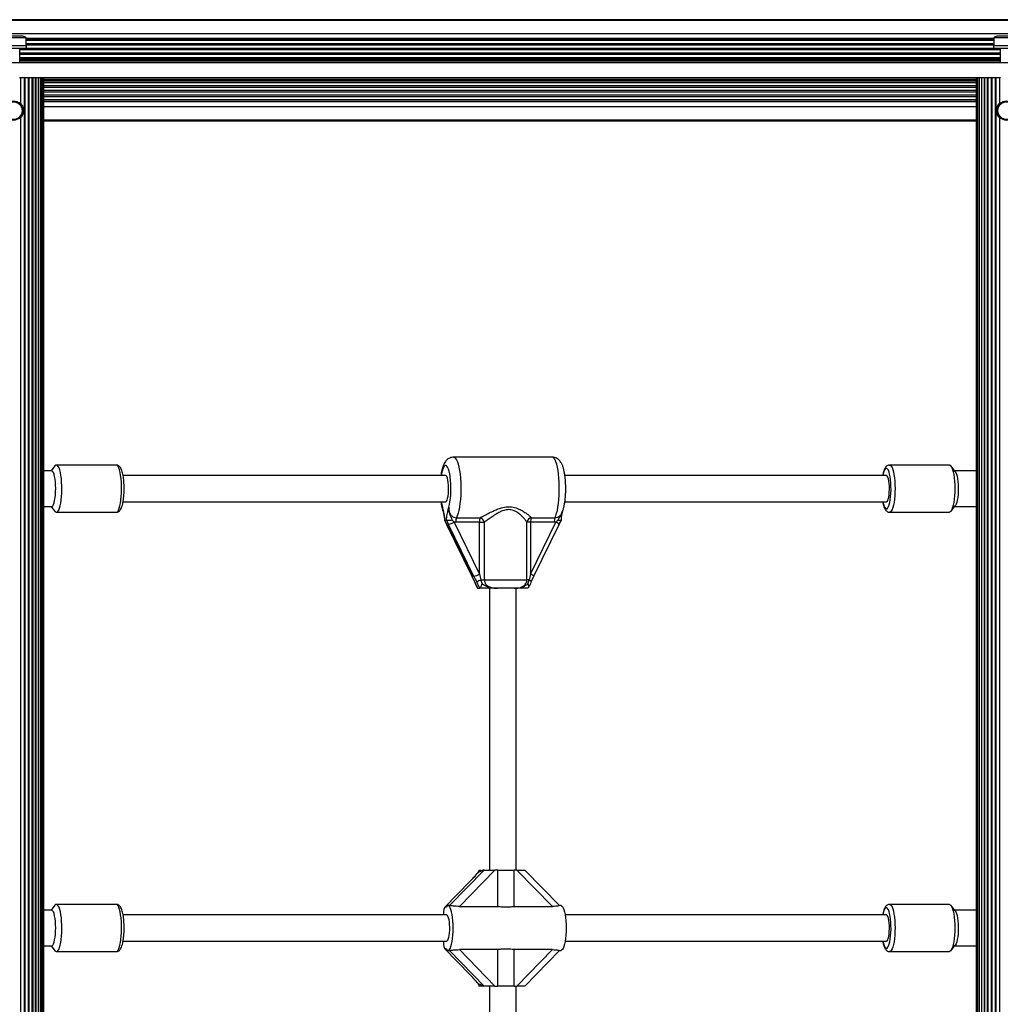
# Model space of a CAD drawing. Units: millimetres. Extents: x 0 to 30100, y 0 to 16215.
# Drawn here: x 16622 to 17213, y 8324 to 8918 of the extents above; entities that cross this region are included whole.
import ezdxf

# ---------------------------------------------------------------- set-up
doc = ezdxf.new("R2010")
doc.units = ezdxf.units.MM

msp = doc.modelspace()

# ---------------------------------------------------------------- linework, layer by layer
at = {"color": 7, "linetype": 'Continuous', "lineweight": 25}
for p, q in [((18202.5, 8917.35), (16232.32, 8917.35)), ((18173.48, 8917.85), (16264.24, 8917.85)), ((18202.5, 8909.35), (16232.32, 8909.35)), ((16623.17, 8908), (16613.17, 8908)), ((17222.41, 8908), (17212.41, 8908)), ((16626.17, 8902), (16610.17, 8902)), ((16626.07, 8907), (16610.27, 8907)), ((16626.07, 8902), (16626.07, 8907)), ((16626.17, 8900.4), (16626.17, 8902)), ((17209.41, 8902), (17209.41, 8900.4)), ((17225.41, 8902), (17209.41, 8902)), ((17209.51, 8907), (17209.51, 8902)), ((17225.31, 8907), (17209.51, 8907)), ((16626.17, 8900.4), (16610.17, 8900.4)), ((16622.17, 8891.85), (16622.17, 8900.4)), ((17225.41, 8900.4), (17209.41, 8900.4)), ((17213.41, 8900.4), (17213.41, 8891.85)), ((18194.9, 8891.85), (16239.92, 8891.85)), ((16622.11, 8883), (16622.59, 8883)), ((16622.59, 8883), (16622.59, 8867.42)), ((16622.59, 8883), (16624.8, 8883)), ((16624.8, 8883), (16624.8, 7857)), ((16624.8, 8883), (16625.25, 8883)), ((16625.25, 8883), (16625.25, 7857)), ((16625.25, 8883), (16627.32, 8883)), ((16627.32, 8883), (16627.32, 7857)), ((16627.32, 8883), (16627.74, 8883)), ((16627.74, 8883), (16627.74, 7857)), ((16627.74, 8883), (16629.62, 8883)), ((16629.62, 7857), (16629.62, 8883)), ((16629.62, 8883), (16629.99, 8883)), ((16629.99, 8883), (16629.99, 7857)), ((16629.99, 8883), (16631.66, 8883)), ((16631.66, 7857), (16631.66, 8883)), ((16631.66, 8883), (16631.96, 8883)), ((16631.96, 8883), (16631.96, 7857)), ((16631.96, 8883), (16633.4, 8883)), ((16633.4, 7857), (16633.4, 8883)), ((16633.4, 8883), (16633.58, 8883)), ((16633.58, 8883), (16633.58, 7857)), ((16633.58, 8883), (16634.81, 8883)), ((16634.81, 7857), (16634.81, 8883)), ((16634.81, 8883), (16634.82, 8883)), ((16634.82, 8883), (16634.82, 7857)), ((16634.82, 8883), (16635.83, 8883)), ((16635.83, 7857), (16635.83, 8882.99)), ((17203.41, 8882.85), (16635.83, 8882.85)), ((16636.46, 7857), (16636.46, 8882.85)), ((16636.67, 7857), (16636.67, 8882.85)), ((17198.91, 8882.85), (17198.91, 7857)), ((17199.12, 8882.85), (17199.12, 7857)), ((17199.75, 8882.85), (17199.75, 7857)), ((17200.77, 8882.85), (17200.77, 7857)), ((17202.17, 8882.85), (17202.17, 7857)), ((17203.92, 8882.91), (17203.92, 7857)), ((17203.98, 8883), (17205.58, 8883)), ((17205.58, 8883), (17205.58, 7857)), ((17205.58, 8883), (17205.96, 8883)), ((17205.96, 8883), (17205.96, 7857)), ((17205.96, 8883), (17207.84, 8883)), ((17207.84, 8883), (17207.84, 7857)), ((17207.84, 8883), (17208.26, 8883)), ((17208.26, 8883), (17208.26, 7857)), ((17208.26, 8883), (17210.32, 8883)), ((17210.32, 8883), (17210.32, 7857)), ((17210.32, 8883), (17210.78, 8883)), ((17210.78, 8883), (17210.78, 7857)), ((17210.78, 8883), (17212.99, 8883)), ((17212.99, 8883), (17212.99, 8867.42)), ((17212.99, 8883), (17213.46, 8883)), ((16622.17, 8867.34), (16622.17, 8867.8)), ((17213.41, 8867.8), (17213.41, 8867.34)), ((16622.17, 8858.2), (16622.17, 8858.66)), ((16622.59, 8858.58), (16622.59, 7881.42)), ((17198.91, 8857.35), (16636.67, 8857.35)), ((16636.67, 8856.85), (17198.91, 8856.85)), ((17212.99, 8858.58), (17212.99, 7881.42)), ((17213.41, 8858.66), (17213.41, 8858.2)), ((16943.21, 8654), (16883.81, 8654)), ((16643.42, 8648.71), (16641.04, 8645.75)), ((16680.33, 8649.25), (16644.31, 8649.25)), ((17182.72, 8649.25), (17146.69, 8649.25)), ((17186.31, 8645.34), (17183.6, 8648.71)), ((16641.38, 8645.75), (16636.67, 8645.75)), ((16878.95, 8643), (16684.47, 8643)), ((17144.74, 8643), (16950.88, 8643)), ((17198.91, 8645.75), (17185.98, 8645.75)), ((16636.67, 8624.25), (16641.38, 8624.25)), ((16641.04, 8624.25), (16643.42, 8621.29)), ((16684.47, 8627), (16878.95, 8627)), ((16950.87, 8627), (17144.74, 8627)), ((17183.6, 8621.29), (17186.31, 8624.66)), ((17185.98, 8624.25), (17198.91, 8624.25)), ((16644.31, 8620.75), (16680.33, 8620.75)), ((16885.49, 8617.48), (16899.74, 8617.48)), ((16930.63, 8617.48), (16944.88, 8617.48)), ((17146.69, 8620.75), (17182.72, 8620.75)), ((16878.36, 8616), (16878.31, 8615.97)), ((16878.31, 8615.97), (16879.62, 8613.44)), ((16878.31, 8615.97), (16878.33, 8615.88)), ((16878.36, 8616), (16879.54, 8616)), ((16879.62, 8615.97), (16879.54, 8616)), ((16879.54, 8613.47), (16894.79, 8582.13)), ((16880.76, 8613.44), (16879.62, 8615.97)), ((16879.62, 8613.44), (16894.88, 8582.1)), ((16896.02, 8582.1), (16880.76, 8613.44)), ((16882.87, 8615.94), (16884.06, 8614.78)), ((16885.07, 8614.71), (16884.06, 8614.78)), ((16884.06, 8614.78), (16899.32, 8583.44)), ((16899.32, 8614.71), (16885.07, 8614.71)), ((16899.32, 8583.44), (16899.32, 8614.71)), ((16899.32, 8614.71), (16902.25, 8614.71)), ((16902.25, 8614.71), (16902.25, 8580)), ((16928, 8580), (16928, 8614.71)), ((16930.21, 8614.71), (16928, 8614.71)), ((16930.21, 8583.44), (16945.47, 8614.78)), ((16930.21, 8614.71), (16930.21, 8583.44)), ((16944.46, 8614.71), (16930.21, 8614.71)), ((16932.23, 8582.13), (16947.48, 8613.47)), ((16945.47, 8614.78), (16944.46, 8614.71)), ((16945.47, 8614.78), (16946.71, 8615.94)), ((16894.79, 8582.15), (16896.37, 8578.79)), ((16930.65, 8578.79), (16932.23, 8582.15)), ((16932.23, 8582.16), (16932.23, 8582.13)), ((16896.38, 8578.76), (16896.37, 8578.8)), ((16900.18, 8580), (16902.25, 8580)), ((16902.25, 8580), (16928, 8580)), ((16929.4, 8580), (16928, 8580)), ((16928.63, 8577.53), (16929.4, 8580)), ((16930.65, 8578.8), (16930.64, 8578.76)), ((16898.12, 8575.19), (16898.25, 8575.02)), ((16898.25, 8575.02), (16898.33, 8575)), ((16898.33, 8575), (16899.48, 8575)), ((16899.48, 8575), (16899.55, 8575.02)), ((16905.51, 8575), (16905.51, 8405)), ((16920.58, 8575), (16910.32, 8575)), ((16921.51, 8405), (16921.51, 8575)), ((16928.78, 8575.02), (16928.69, 8575)), ((16908.67, 8405), (16887.29, 8383.04)), ((16898.98, 8405), (16898.98, 8404.07)), ((16898.98, 8405), (16900.44, 8405)), ((16902.25, 8405), (16901.48, 8405)), ((16902.25, 8405), (16908.67, 8405)), ((16910.37, 8405), (16908.67, 8405)), ((16910.37, 8383.04), (16910.37, 8405)), ((16910.37, 8405), (16920.3, 8405)), ((16920.3, 8383.04), (16920.3, 8405)), ((16922, 8405), (16920.3, 8405)), ((16943.38, 8383.04), (16922, 8405)), ((16922, 8405), (16926.67, 8405)), ((16947.58, 8383.52), (16926.67, 8405)), ((16893.73, 8398.2), (16878.37, 8382.42)), ((16893.85, 8398.24), (16878.52, 8382.5)), ((16641.38, 8380.75), (16636.67, 8380.75)), ((16643.42, 8383.71), (16641.04, 8380.75)), ((16680.33, 8384.25), (16644.31, 8384.25)), ((16879.3, 8382.5), (16878.52, 8382.5)), ((16881.5, 8383.5), (16880.46, 8383.5)), ((16887.29, 8383.04), (16910.37, 8383.04)), ((16920.3, 8383.04), (16943.38, 8383.04)), ((16948.61, 8383.5), (16947.55, 8383.5)), ((17182.72, 8384.25), (17146.69, 8384.25)), ((17186.31, 8380.34), (17183.6, 8383.71)), ((17198.91, 8380.75), (17185.98, 8380.75)), ((16879.43, 8378), (16684.47, 8378)), ((17144.74, 8378), (16951.1, 8378)), ((16684.47, 8362), (16879.43, 8362)), ((16951.1, 8362), (17144.74, 8362)), ((16636.67, 8359.25), (16641.38, 8359.25)), ((16641.04, 8359.25), (16643.42, 8356.29)), ((16644.31, 8355.75), (16680.33, 8355.75)), ((16878.37, 8357.58), (16893.73, 8341.8)), ((16879.3, 8357.5), (16878.52, 8357.5)), ((16878.52, 8357.5), (16893.85, 8341.76)), ((16880.46, 8356.5), (16881.53, 8356.5)), ((16910.37, 8356.96), (16887.29, 8356.96)), ((16887.29, 8356.96), (16908.67, 8335)), ((16910.37, 8335), (16910.37, 8356.96)), ((16943.38, 8356.96), (16920.3, 8356.96)), ((16920.3, 8335), (16920.3, 8356.96)), ((16922, 8335), (16943.38, 8356.96)), ((16926.67, 8335), (16947.6, 8356.5)), ((16947.58, 8356.5), (16948.61, 8356.5)), ((17146.69, 8355.75), (17182.72, 8355.75)), ((17183.6, 8356.29), (17186.31, 8359.66)), ((17185.98, 8359.25), (17198.91, 8359.25)), ((16898.98, 8335.64), (16898.98, 8335)), ((16901.48, 8335), (16898.98, 8335)), ((16902.25, 8335), (16901.48, 8335)), ((16908.67, 8335), (16902.25, 8335)), ((16905.51, 8335), (16905.51, 8165)), ((16908.67, 8335), (16910.37, 8335)), ((16920.3, 8335), (16910.37, 8335)), ((16920.3, 8335), (16922, 8335)), ((16921.51, 8165), (16921.51, 8335)), ((16926.67, 8335), (16922, 8335))]:
    msp.add_line(p, q, dxfattribs=at)
at = {"color": 8, "linetype": 'Continuous', "lineweight": 25}
for p, q in [((17209.51, 8906.48), (16626.07, 8906.48)), ((17209.51, 8906.2), (16626.07, 8906.2)), ((17209.51, 8905.26), (16626.07, 8905.26)), ((17209.51, 8903.38), (16626.07, 8903.38)), ((17209.51, 8902.43), (16626.07, 8902.43)), ((17213.41, 8899.61), (16622.17, 8899.61)), ((17213.41, 8897.72), (16622.17, 8897.72)), ((17213.41, 8896.78), (16622.17, 8896.78)), ((17209.41, 8900.55), (16626.17, 8900.55)), ((17213.41, 8894.89), (16622.17, 8894.89)), ((17213.41, 8893.99), (16622.17, 8893.99)), ((17213.41, 8893.56), (16622.17, 8893.56)), ((17213.41, 8892.85), (16622.17, 8892.85)), ((17198.91, 8881.85), (16636.67, 8881.85)), ((17198.91, 8881.14), (16636.67, 8881.14)), ((17198.91, 8880.71), (16636.67, 8880.71)), ((17198.91, 8879.81), (16636.67, 8879.81)), ((17200.76, 8882.85), (17200.76, 7857)), ((17202, 8882.85), (17202, 7857)), ((17203.62, 8882.85), (17203.62, 7857)), ((17198.91, 8877.92), (16636.67, 8877.92)), ((17198.91, 8876.98), (16636.67, 8876.98)), ((17198.91, 8875.09), (16636.67, 8875.09)), ((17198.91, 8874.15), (16636.67, 8874.15)), ((17198.91, 8872.27), (16636.67, 8872.27)), ((17198.91, 8871.32), (16636.67, 8871.32)), ((17198.91, 8869.44), (16636.67, 8869.44)), ((17198.91, 8868.5), (16636.67, 8868.5)), ((17198.91, 8868.22), (16636.67, 8868.22)), ((17198.91, 8865.35), (16636.67, 8865.35)), ((16877.38, 8621.59), (16877.01, 8623.88)), ((16881.32, 8383.5), (16902.25, 8405)), ((16893.73, 8398.2), (16893.85, 8398.24)), ((16902.25, 8335), (16881.32, 8356.5)), ((16893.85, 8341.76), (16893.73, 8341.8))]:
    msp.add_line(p, q, dxfattribs=at)
at = {"color": 8, "linetype": 'Continuous', "lineweight": 25, "flags": 128}
for points in [[(16883.82, 8654), (16884.41, 8653.82), (16884.99, 8653.29), (16885.55, 8652.41), (16886.08, 8651.21), (16886.56, 8649.7), (16887, 8647.91), (16887.37, 8645.89), (16887.67, 8643.65), (16887.91, 8641.26), (16888.07, 8638.74), (16888.14, 8636.16), (16888.14, 8633.55), (16888.05, 8630.98), (16887.89, 8628.47), (16887.64, 8626.09), (16887.33, 8623.88), (16886.95, 8621.88), (16886.51, 8620.12), (16886.02, 8618.64), (16885.49, 8617.48)], [(16944.88, 8617.48), (16945.41, 8618.64), (16945.9, 8620.12), (16946.34, 8621.88), (16946.72, 8623.88), (16947.04, 8626.09), (16947.28, 8628.47), (16947.44, 8630.98), (16947.53, 8633.55), (16947.53, 8636.16), (16947.46, 8638.74), (16947.3, 8641.26), (16947.07, 8643.65), (16946.76, 8645.89), (16946.39, 8647.91), (16945.95, 8649.7), (16945.47, 8651.21), (16944.94, 8652.41), (16944.38, 8653.29), (16943.8, 8653.82), (16943.21, 8654)], [(16680.33, 8620.75), (16680.74, 8620.86), (16681.24, 8621.32), (16681.72, 8622.11), (16682.16, 8623.22), (16682.56, 8624.62), (16682.9, 8626.27), (16683.18, 8628.14), (16683.39, 8630.18), (16683.52, 8632.34), (16683.58, 8634.56), (16683.56, 8636.79), (16683.45, 8638.98), (16683.27, 8641.07), (16683.02, 8643.02), (16682.7, 8644.76), (16682.32, 8646.26), (16681.89, 8647.49), (16681.43, 8648.41), (16680.94, 8649), (16680.43, 8649.24), (16680.33, 8649.25)], [(16880.89, 8623.88), (16881.27, 8625.38), (16881.59, 8627.13), (16881.84, 8629.08), (16882.02, 8631.19), (16882.12, 8633.39), (16882.14, 8635.63), (16882.07, 8637.86), (16881.93, 8640.02), (16881.71, 8642.04), (16881.42, 8643.89), (16881.06, 8645.5), (16880.65, 8646.85), (16880.2, 8647.89), (16879.71, 8648.6), (16879.2, 8648.95), (16878.69, 8648.95), (16878.18, 8648.6), (16877.7, 8647.89), (16877.24, 8646.85), (16876.83, 8645.5), (16876.48, 8643.89), (16876.33, 8643)], [(17142.63, 8627), (17142.94, 8625.63), (17143.33, 8624.43), (17143.76, 8623.54), (17144.21, 8622.97), (17144.69, 8622.75), (17145.16, 8622.89), (17145.62, 8623.37), (17146.06, 8624.18), (17146.45, 8625.31), (17146.8, 8626.72), (17147.09, 8628.36), (17147.32, 8630.2), (17147.46, 8632.17), (17147.53, 8634.23), (17147.52, 8636.3), (17147.43, 8638.34), (17147.27, 8640.29), (17147.03, 8642.08), (17146.72, 8643.67), (17146.36, 8645), (17145.95, 8646.06), (17145.5, 8646.79), (17145.04, 8647.18), (17144.56, 8647.22), (17144.1, 8646.92), (17143.65, 8646.26), (17143.23, 8645.29), (17142.85, 8644.02), (17142.63, 8643)], [(17146.68, 8649.25), (17147.17, 8649.09), (17147.67, 8648.59), (17148.14, 8647.75), (17148.58, 8646.6), (17148.97, 8645.17), (17149.3, 8643.48), (17149.58, 8641.58), (17149.77, 8639.52), (17149.9, 8637.36), (17149.94, 8635.13), (17149.91, 8632.9), (17149.79, 8630.72), (17149.6, 8628.64), (17149.34, 8626.73), (17149.01, 8625.01), (17148.63, 8623.55), (17148.19, 8622.36), (17147.72, 8621.49), (17147.23, 8620.95), (17146.72, 8620.75), (17146.69, 8620.75)], [(16876.33, 8627), (16876.63, 8625.38), (16877.01, 8623.88)], [(16879.62, 8613.44), (16879.54, 8613.47), (16879.54, 8613.47)], [(16894.88, 8582.1), (16894.8, 8582.13), (16894.79, 8582.13)], [(16896.5, 8578.66), (16896.39, 8578.73), (16896.38, 8578.76)], [(16929.4, 8580), (16929.76, 8579.77), (16930.07, 8579.55), (16930.32, 8579.34), (16930.5, 8579.15), (16930.62, 8578.99), (16930.66, 8578.84), (16930.65, 8578.8)], [(16680.33, 8355.75), (16680.74, 8355.86), (16681.24, 8356.32), (16681.72, 8357.11), (16682.16, 8358.22), (16682.56, 8359.62), (16682.9, 8361.27), (16683.18, 8363.14), (16683.39, 8365.18), (16683.52, 8367.34), (16683.58, 8369.56), (16683.56, 8371.79), (16683.45, 8373.98), (16683.27, 8376.07), (16683.02, 8378.02), (16682.7, 8379.76), (16682.32, 8381.26), (16681.89, 8382.49), (16681.43, 8383.41), (16680.94, 8384), (16680.43, 8384.24), (16680.33, 8384.25)], [(17142.63, 8362), (17142.94, 8360.63), (17143.33, 8359.43), (17143.76, 8358.54), (17144.21, 8357.97), (17144.69, 8357.75), (17145.16, 8357.89), (17145.62, 8358.37), (17146.06, 8359.18), (17146.45, 8360.31), (17146.8, 8361.72), (17147.09, 8363.36), (17147.32, 8365.2), (17147.46, 8367.17), (17147.53, 8369.23), (17147.52, 8371.3), (17147.43, 8373.34), (17147.27, 8375.29), (17147.03, 8377.08), (17146.72, 8378.67), (17146.36, 8380), (17145.95, 8381.06), (17145.5, 8381.79), (17145.04, 8382.18), (17144.56, 8382.22), (17144.1, 8381.92), (17143.65, 8381.26), (17143.23, 8380.29), (17142.85, 8379.02), (17142.63, 8378)], [(17146.68, 8384.25), (17147.17, 8384.09), (17147.67, 8383.59), (17148.14, 8382.75), (17148.58, 8381.6), (17148.97, 8380.17), (17149.3, 8378.48), (17149.58, 8376.58), (17149.77, 8374.52), (17149.9, 8372.36), (17149.94, 8370.13), (17149.91, 8367.9), (17149.79, 8365.72), (17149.6, 8363.64), (17149.34, 8361.73), (17149.01, 8360.01), (17148.63, 8358.55), (17148.19, 8357.36), (17147.72, 8356.49), (17147.23, 8355.95), (17146.72, 8355.75), (17146.69, 8355.75)], [(16898.66, 8336.27), (16898.78, 8336.12), (16899.06, 8335.9)]]:
    msp.add_lwpolyline(points, dxfattribs=at)
at = {"color": 7, "linetype": 'Continuous', "lineweight": 25, "flags": 128}
for points in [[(16646.67, 8644.76), (16646.3, 8646.26), (16645.87, 8647.49), (16645.41, 8648.41), (16644.91, 8649), (16644.41, 8649.24), (16643.9, 8649.14), (16643.42, 8648.71)], [(17182.72, 8649.25), (17183.2, 8649.09), (17183.69, 8648.59), (17184.17, 8647.75), (17184.6, 8646.6), (17184.99, 8645.17), (17185.33, 8643.48), (17185.6, 8641.58), (17185.8, 8639.52), (17185.92, 8637.36), (17185.97, 8635.13), (17185.93, 8632.9)], [(16643.17, 8642.36), (16642.83, 8643.68), (16642.44, 8644.7), (16642.02, 8645.38), (16641.57, 8645.72), (16641.38, 8645.75)], [(16641.38, 8624.25), (16641.65, 8624.31), (16642.09, 8624.71), (16642.51, 8625.45), (16642.89, 8626.52), (16643.22, 8627.88), (16643.49, 8629.48), (16643.69, 8631.27), (16643.8, 8633.19), (16643.84, 8635.16), (16643.79, 8637.14), (16643.66, 8639.04), (16643.45, 8640.8), (16643.17, 8642.36)], [(16643.42, 8621.29), (16643.7, 8621), (16644.2, 8620.76), (16644.71, 8620.86), (16645.21, 8621.32), (16645.69, 8622.11), (16646.13, 8623.22), (16646.53, 8624.62), (16646.88, 8626.27), (16647.16, 8628.14), (16647.37, 8630.18), (16647.5, 8632.34), (16647.56, 8634.56), (16647.53, 8636.79), (16647.43, 8638.98), (16647.25, 8641.07), (16646.99, 8643.02), (16646.67, 8644.76)], [(16878.95, 8627), (16879.14, 8627.05), (16879.53, 8627.42), (16879.89, 8628.15), (16880.2, 8629.19), (16880.46, 8630.51), (16880.64, 8632.04), (16880.75, 8633.71), (16880.77, 8635.43), (16880.71, 8637.14), (16880.56, 8638.75), (16880.34, 8640.18), (16880.05, 8641.37), (16879.71, 8642.26), (16879.34, 8642.81), (16878.95, 8643), (16878.95, 8643)], [(17144.74, 8627), (17144.77, 8627), (17145.16, 8627.21), (17145.53, 8627.79), (17145.87, 8628.7), (17146.15, 8629.91), (17146.37, 8631.35), (17146.51, 8632.97), (17146.57, 8634.68), (17146.54, 8636.41), (17146.43, 8638.07), (17146.24, 8639.58), (17145.98, 8640.89), (17145.66, 8641.91), (17145.3, 8642.62), (17144.92, 8642.96), (17144.74, 8643)], [(17186.31, 8645.34), (17186.65, 8644.79), (17187.04, 8643.81), (17187.39, 8642.53), (17187.67, 8640.99), (17187.89, 8639.25), (17188.03, 8637.36), (17188.09, 8635.39), (17188.06, 8633.41)], [(17185.93, 8632.9), (17185.82, 8630.72), (17185.63, 8628.64), (17185.36, 8626.73), (17185.04, 8625.01), (17184.65, 8623.55), (17184.22, 8622.36), (17183.75, 8621.49), (17183.25, 8620.95), (17182.74, 8620.75), (17182.72, 8620.75)], [(17188.06, 8633.41), (17187.95, 8631.49), (17187.77, 8629.68), (17187.51, 8628.05), (17187.19, 8626.66), (17186.81, 8625.56), (17186.39, 8624.78), (17186.31, 8624.66)], [(16643.17, 8377.36), (16642.83, 8378.68), (16642.44, 8379.7), (16642.02, 8380.38), (16641.57, 8380.72), (16641.38, 8380.75)], [(16646.67, 8379.76), (16646.3, 8381.26), (16645.87, 8382.49), (16645.41, 8383.41), (16644.91, 8384), (16644.41, 8384.24), (16643.9, 8384.14), (16643.42, 8383.71)], [(16643.42, 8356.29), (16643.7, 8356), (16644.2, 8355.76), (16644.71, 8355.86), (16645.21, 8356.32), (16645.69, 8357.11), (16646.13, 8358.22), (16646.53, 8359.62), (16646.88, 8361.27), (16647.16, 8363.14), (16647.37, 8365.18), (16647.5, 8367.34), (16647.56, 8369.56), (16647.53, 8371.79), (16647.43, 8373.98), (16647.25, 8376.07), (16646.99, 8378.02), (16646.67, 8379.76)], [(16879.3, 8357.5), (16879.78, 8356.84), (16880.27, 8356.53), (16880.77, 8356.57), (16881.27, 8356.97), (16881.74, 8357.72), (16882.18, 8358.8), (16882.57, 8360.17), (16882.91, 8361.8), (16883.18, 8363.65), (16883.38, 8365.67), (16883.5, 8367.81), (16883.54, 8370), (16883.5, 8372.19), (16883.38, 8374.33), (16883.18, 8376.35), (16882.91, 8378.2), (16882.57, 8379.83), (16882.18, 8381.2), (16881.74, 8382.28), (16881.27, 8383.03), (16880.77, 8383.43), (16880.27, 8383.47), (16879.78, 8383.16), (16879.3, 8382.5)], [(16948.61, 8383.5), (16948.93, 8383.43), (16949.42, 8383.03), (16949.89, 8382.28), (16950.33, 8381.2), (16950.72, 8379.83), (16951.06, 8378.2), (16951.33, 8376.35), (16951.53, 8374.33), (16951.65, 8372.19), (16951.69, 8370), (16951.65, 8367.81), (16951.53, 8365.67), (16951.33, 8363.65), (16951.06, 8361.8), (16950.72, 8360.17), (16950.33, 8358.8), (16949.89, 8357.72), (16949.42, 8356.97), (16948.93, 8356.57), (16948.61, 8356.5)], [(17182.72, 8384.25), (17183.2, 8384.09), (17183.69, 8383.59), (17184.17, 8382.75), (17184.6, 8381.6), (17184.99, 8380.17), (17185.33, 8378.48), (17185.6, 8376.58), (17185.8, 8374.52), (17185.92, 8372.36), (17185.97, 8370.13), (17185.93, 8367.9)], [(17186.31, 8380.34), (17186.65, 8379.79), (17187.04, 8378.81), (17187.39, 8377.53), (17187.67, 8375.99), (17187.89, 8374.25), (17188.03, 8372.36), (17188.09, 8370.39), (17188.06, 8368.41)], [(16641.38, 8359.25), (16641.65, 8359.31), (16642.09, 8359.71), (16642.51, 8360.45), (16642.89, 8361.52), (16643.22, 8362.88), (16643.49, 8364.48), (16643.69, 8366.27), (16643.8, 8368.19), (16643.84, 8370.16), (16643.79, 8372.14), (16643.66, 8374.04), (16643.45, 8375.8), (16643.17, 8377.36)], [(16879.43, 8378), (16879.83, 8377.81), (16880.2, 8377.26), (16880.54, 8376.37), (16880.83, 8375.18), (16881.05, 8373.75), (16881.19, 8372.14), (16881.26, 8370.43), (16881.24, 8368.71), (16881.13, 8367.04), (16880.94, 8365.51), (16880.69, 8364.19), (16880.37, 8363.15), (16880.02, 8362.42), (16879.63, 8362.05), (16879.43, 8362)], [(17144.74, 8362), (17144.77, 8362), (17145.16, 8362.21), (17145.53, 8362.79), (17145.87, 8363.7), (17146.15, 8364.91), (17146.37, 8366.35), (17146.51, 8367.97), (17146.57, 8369.68), (17146.54, 8371.41), (17146.43, 8373.07), (17146.24, 8374.58), (17145.98, 8375.89), (17145.66, 8376.91), (17145.3, 8377.62), (17144.92, 8377.96), (17144.74, 8378)], [(17185.93, 8367.9), (17185.82, 8365.72), (17185.63, 8363.64), (17185.36, 8361.73), (17185.04, 8360.01), (17184.65, 8358.55), (17184.22, 8357.36), (17183.75, 8356.49), (17183.25, 8355.95), (17182.74, 8355.75), (17182.72, 8355.75)], [(17188.06, 8368.41), (17187.95, 8366.49), (17187.77, 8364.68), (17187.51, 8363.05), (17187.19, 8361.66), (17186.81, 8360.56), (17186.39, 8359.78), (17186.31, 8359.66)]]:
    msp.add_lwpolyline(points, dxfattribs=at)
at = {"color": 7, "linetype": 'Continuous', "lineweight": 25}
for centre, radius in [((16618.17, 8863), 5.9), ((16618.17, 8863), 5.4), ((17217.41, 8863), 5.9), ((17217.41, 8863), 5.4)]:
    msp.add_circle(centre, radius, dxfattribs=at)
for centre, radius, start, end in [((16623.17, 8903.3), 4.71, 51.94879, 90), ((17212.41, 8903.3), 4.71, 90, 128.05121), ((16892.02, 8615.07), 6.96, 159.76942, 182.96564), ((16906.27, 8615.07), 6.96, 159.76942, 182.96564), ((16898.63, 8613.94), 3.7, 11.95523, 72.60125), ((16931.17, 8614.32), 3.2, 99.73915, 173.09498), ((16937.16, 8615.07), 6.96, 159.76942, 182.96564), ((16951.41, 8615.07), 6.96, 159.76942, 182.96564), ((16877.34, 8626.58), 13.58, 284.6119, 299.67291), ((16892.59, 8595.24), 13.58, 284.6119, 299.67291), ((16917.39, 8545.96), 38.14, 116.81152, 120.98331)]:
    msp.add_arc(centre, radius, start, end, dxfattribs=at)
at = {"color": 8, "linetype": 'Continuous', "lineweight": 25}
for centre, radius, start, end in [((16943.94, 8610.23), 4.8, 42.38902, 71.37193), ((16928.27, 8578.17), 5.62, 45.16564, 69.73286)]:
    msp.add_arc(centre, radius, start, end, dxfattribs=at)
at = {"color": 7, "linetype": 'Continuous', "lineweight": 25}
for centre, major_axis, ratio, start_param, end_param in [((16893.51, 8582.1), (-5.9, 11.99), 0.09205, 4.37626, 4.667134), ((16897.39, 8582.1), (-5.9, 11.99), 0.09205, 1.525541, 1.816414), ((16900, 8583.44), (-2.93, 12), 0.053848, 1.55765, 1.848523), ((16930.9, 8583.44), (2.93, 12), 0.053848, 1.583943, 1.874816), ((16891.79, 8398.24), (8.94, 8.94), 0.115621, 4.827499, 5.537151), ((16912.48, 8417.5), (13.41, 13.41), 0.115621, 3.132479, 3.644019), ((16878.52, 8376.84), (0, 5.66), 0.161356, 0, 1.364838), ((16878.52, 8363.16), (0, 5.66), 0.161356, 1.776754, 3.141593), ((16891.79, 8341.76), (8.94, -8.94), 0.115621, 0.746034, 1.455687), ((16912.48, 8322.5), (13.41, -13.41), 0.115621, 3.150706, 3.256702), ((16912.48, 8322.5), (13.41, -13.41), 0.115621, 2.639166, 3.150706)]:
    msp.add_ellipse(centre, major_axis=major_axis, ratio=ratio, start_param=start_param, end_param=end_param, dxfattribs=at)
for points, knots in [([(16622.11, 8867.85), (16622.12, 8867.85), (16622.13, 8867.84), (16622.17, 8867.8), (16622.26, 8867.73), (16622.37, 8867.63), (16622.49, 8867.51), (16622.56, 8867.45), (16622.59, 8867.42)], [0, 0, 0, 0, 0.0098913, 0.1362137, 0.3211093, 0.5591872, 0.801095, 1, 1, 1, 1]), ([(16622.59, 8867.42), (16622.7, 8867.31), (16623, 8866.99), (16623.62, 8866.16), (16624.22, 8864.85), (16624.51, 8863.11), (16624.28, 8861.29), (16623.68, 8859.95), (16623.04, 8859.06), (16622.74, 8858.74), (16622.59, 8858.58)], [0, 0, 0, 0, 0.0496, 0.144903, 0.306817, 0.484841, 0.67571, 0.854944, 0.931712, 1, 1, 1, 1]), ([(17212.99, 8858.58), (17212.9, 8858.67), (17212.63, 8858.96), (17212.05, 8859.71), (17211.45, 8860.92), (17211.1, 8862.5), (17211.2, 8864.34), (17211.74, 8865.78), (17212.44, 8866.82), (17212.8, 8867.23), (17212.98, 8867.41), (17212.99, 8867.42)], [0, 0, 0, 0, 0.040978, 0.131285, 0.282783, 0.449161, 0.621239, 0.830786, 0.913421, 0.996747, 1, 1, 1, 1]), ([(17212.99, 8867.42), (17212.99, 8867.42), (17213.03, 8867.46), (17213.11, 8867.54), (17213.24, 8867.66), (17213.35, 8867.76), (17213.43, 8867.82), (17213.45, 8867.84), (17213.46, 8867.85)], [0, 0, 0, 0, 0.0163216, 0.2671909, 0.5221995, 0.7409928, 0.9087304, 1, 1, 1, 1]), ([(16622.59, 8858.58), (16622.56, 8858.55), (16622.5, 8858.49), (16622.37, 8858.37), (16622.25, 8858.26), (16622.16, 8858.19), (16622.13, 8858.16), (16622.11, 8858.15)], [0, 0, 0, 0, 0.190554, 0.429755, 0.703292, 0.87766, 1, 1, 1, 1]), ([(17213.46, 8858.15), (17213.46, 8858.16), (17213.44, 8858.17), (17213.39, 8858.21), (17213.29, 8858.3), (17213.16, 8858.41), (17213.06, 8858.51), (17213, 8858.57), (17212.99, 8858.58)], [0, 0, 0, 0, 0.05272, 0.185175, 0.384811, 0.637631, 0.893369, 1, 1, 1, 1]), ([(16883.81, 8653.96), (16883.63, 8653.97), (16883, 8654), (16881.98, 8653.74), (16880.86, 8653.24), (16879.91, 8652.55), (16879.11, 8651.73), (16878.43, 8650.77), (16877.8, 8649.59), (16877.24, 8648.14), (16876.76, 8646.43), (16876.39, 8644.71), (16876.22, 8643.52), (16876.15, 8643)], [0, 0, 0, 0, 0.033704, 0.11313, 0.188785, 0.263717, 0.341232, 0.42593, 0.525209, 0.650075, 0.782403, 0.906123, 1, 1, 1, 1]), ([(16949.38, 8620.92), (16949.49, 8621.19), (16949.85, 8622.04), (16950.26, 8623.57), (16950.67, 8625.56), (16950.98, 8627.61), (16951.2, 8629.8), (16951.35, 8632.04), (16951.41, 8634.32), (16951.39, 8636.6), (16951.3, 8638.85), (16951.13, 8641.04), (16950.88, 8643.13), (16950.55, 8645.12), (16950.12, 8647), (16949.58, 8648.74), (16948.94, 8650.19), (16948.19, 8651.37), (16947.38, 8652.3), (16946.42, 8653.08), (16945.3, 8653.65), (16944.2, 8653.97), (16943.49, 8653.96), (16943.21, 8653.96)], [0, 0, 0, 0, 0.028664, 0.092485, 0.145825, 0.201584, 0.255429, 0.308254, 0.360565, 0.412684, 0.464846, 0.51724, 0.57017, 0.62408, 0.679748, 0.738754, 0.797465, 0.839066, 0.876049, 0.91079, 0.944529, 0.977907, 1, 1, 1, 1]), ([(16680.29, 8620.75), (16680.29, 8620.75), (16680.59, 8620.7), (16681.21, 8620.87), (16681.96, 8621.25), (16682.56, 8621.82), (16683.09, 8622.55), (16683.59, 8623.58), (16684.04, 8624.94), (16684.42, 8626.58), (16684.71, 8628.35), (16684.93, 8630.24), (16685.07, 8632.23), (16685.13, 8634.26), (16685.12, 8636.31), (16685.04, 8638.33), (16684.88, 8640.27), (16684.65, 8642.1), (16684.35, 8643.78), (16683.97, 8645.29), (16683.5, 8646.64), (16682.97, 8647.66), (16682.34, 8648.43), (16681.65, 8648.94), (16680.94, 8649.24), (16680.48, 8649.22), (16680.32, 8649.21)], [0, 0, 0, 0, 0.000413, 0.031941, 0.061813, 0.093121, 0.129823, 0.176807, 0.232875, 0.28568, 0.336206, 0.385644, 0.434532, 0.483144, 0.53165, 0.580171, 0.6288, 0.677687, 0.727056, 0.777302, 0.829227, 0.884673, 0.921546, 0.953526, 0.983656, 1, 1, 1, 1]), ([(17146.66, 8649.22), (17146.42, 8649.21), (17145.88, 8649.18), (17145.16, 8648.81), (17144.54, 8648.28), (17144, 8647.57), (17143.5, 8646.59), (17143.05, 8645.27), (17142.72, 8644.03), (17142.59, 8643.21), (17142.55, 8643)], [0, 0, 0, 0, 0.085106, 0.18725, 0.292449, 0.413873, 0.567982, 0.757318, 0.938921, 1, 1, 1, 1]), ([(16876.14, 8627), (16876.14, 8626.99), (16876.22, 8626.28), (16876.47, 8624.97), (16876.87, 8623.09), (16877.23, 8621.99), (16877.42, 8621.44)], [0, 0, 0, 0, 0.002555, 0.327327, 0.662456, 1, 1, 1, 1]), ([(16877.01, 8623.88), (16877.01, 8623.87), (16877.02, 8623.83), (16877.07, 8623.57), (16877.29, 8622.61), (16877.58, 8621.5), (16877.96, 8619.82), (16878.24, 8618.17), (16878.33, 8616.6), (16878.36, 8616)], [0, 0, 0, 0, 0.001627, 0.019185, 0.106825, 0.405117, 0.521031, 0.815716, 1, 1, 1, 1]), ([(16879.54, 8616), (16879.57, 8616.59), (16879.64, 8617.86), (16879.89, 8619.56), (16880.26, 8621.31), (16880.6, 8622.61), (16880.82, 8623.57), (16880.88, 8623.83), (16880.89, 8623.87), (16880.89, 8623.88)], [0, 0, 0, 0, 0.180269, 0.387023, 0.595084, 0.893228, 0.980825, 0.998373, 1, 1, 1, 1]), ([(16880.89, 8623.88), (16880.89, 8623.87), (16880.83, 8623.11), (16880.83, 8621.62), (16881.3, 8619.66), (16882.02, 8618.04), (16882.57, 8616.9), (16882.81, 8616.15), (16882.87, 8615.94)], [0, 0, 0, 0, 0.002232, 0.267074, 0.52052, 0.721751, 0.923099, 1, 1, 1, 1]), ([(16880.89, 8623.88), (16880.89, 8623.85), (16880.85, 8623.09), (16880.91, 8621.69), (16881.55, 8619.86), (16882.59, 8618.53), (16883.95, 8617.65), (16884.98, 8617.53), (16885.49, 8617.48)], [0, 0, 0, 0, 0.007316, 0.258633, 0.467109, 0.652262, 0.827455, 1, 1, 1, 1]), ([(16899.74, 8617.48), (16900.41, 8617.82), (16901.9, 8618.59), (16904.55, 8620), (16907.34, 8621.4), (16910.07, 8622.6), (16912.93, 8623.59), (16916.2, 8624.2), (16919.87, 8623.95), (16923.06, 8622.85), (16925.73, 8621.42), (16927.8, 8620.01), (16929.51, 8618.63), (16930.26, 8617.86), (16930.63, 8617.48)], [0, 0, 0, 0, 0.072899, 0.161218, 0.249622, 0.318922, 0.388131, 0.477673, 0.567895, 0.672125, 0.755468, 0.838851, 0.919496, 1, 1, 1, 1]), ([(17142.55, 8627), (17142.59, 8626.77), (17142.73, 8625.97), (17143.04, 8624.77), (17143.5, 8623.41), (17144.03, 8622.38), (17144.65, 8621.6), (17145.34, 8621.08), (17146.05, 8620.77), (17146.51, 8620.78), (17146.68, 8620.79)], [0, 0, 0, 0, 0.067558, 0.238302, 0.41461, 0.60254, 0.729699, 0.838971, 0.941631, 1, 1, 1, 1]), ([(16877.3, 8621.92), (16877.41, 8621.49), (16877.62, 8620.65), (16877.88, 8619.52), (16878.08, 8618.35), (16878.22, 8617.17), (16878.26, 8616.33), (16878.28, 8615.9)], [0, 0, 0, 0, 0.239842, 0.476773, 0.663827, 0.832686, 1, 1, 1, 1]), ([(16928, 8614.71), (16927.72, 8615.15), (16927.15, 8616.04), (16925.79, 8617.62), (16924.12, 8619.25), (16922.37, 8620.59), (16920.65, 8621.54), (16918.76, 8622.25), (16916.2, 8622.5), (16913.42, 8621.76), (16911.03, 8620.62), (16908.73, 8619.22), (16906.37, 8617.61), (16904.11, 8615.98), (16902.84, 8615.11), (16902.25, 8614.71)], [0, 0, 0, 0, 0.084303, 0.168742, 0.253198, 0.337552, 0.387626, 0.437588, 0.520576, 0.604096, 0.672256, 0.740591, 0.831956, 0.923263, 1, 1, 1, 1]), ([(16948.75, 8615.9), (16948.75, 8616.09), (16948.77, 8616.71), (16948.86, 8617.7), (16949.02, 8618.85), (16949.25, 8620.01), (16949.46, 8620.84), (16949.59, 8621.39), (16949.61, 8621.49)], [0, 0, 0, 0, 0.0811281, 0.2636378, 0.45353, 0.6693939, 0.9444864, 1, 1, 1, 1]), ([(16878.29, 8615.86), (16878.35, 8615.76), (16878.65, 8615.2), (16879.08, 8614.4), (16879.42, 8613.7), (16879.53, 8613.47)], [0, 0, 0, 0, 0.1245, 0.714963, 1, 1, 1, 1]), ([(16882.87, 8615.94), (16882.87, 8615.94), (16882.82, 8615.93), (16882.43, 8615.86), (16881.7, 8615.77), (16880.78, 8615.74), (16880.02, 8615.8), (16879.75, 8615.91), (16879.62, 8615.97)], [0, 0, 0, 0, 0.004047, 0.037178, 0.285334, 0.5252, 0.762562, 1, 1, 1, 1]), ([(16948.7, 8615.9), (16948.7, 8615.87), (16948.71, 8615.79), (16948.37, 8615.75), (16947.74, 8615.77), (16947.12, 8615.86), (16946.76, 8615.93), (16946.72, 8615.94), (16946.71, 8615.94)], [0, 0, 0, 0, 0.1471118, 0.4124088, 0.6806375, 0.9581309, 0.9954741, 1, 1, 1, 1]), ([(16947.48, 8613.47), (16947.55, 8613.61), (16947.85, 8614.21), (16948.27, 8615.01), (16948.62, 8615.66), (16948.73, 8615.86)], [0, 0, 0, 0, 0.17356, 0.748377, 1, 1, 1, 1]), ([(16896.38, 8578.76), (16896.38, 8578.75), (16896.67, 8578.12), (16897.21, 8576.92), (16897.81, 8575.73), (16898.1, 8575.18)], [0, 0, 0, 0, 0.008379, 0.536088, 1, 1, 1, 1]), ([(16896.5, 8578.66), (16896.51, 8578.63), (16896.91, 8577.75), (16897.47, 8576.53), (16898.08, 8575.35), (16898.25, 8575.02)], [0, 0, 0, 0, 0.026491, 0.727787, 1, 1, 1, 1]), ([(16899.55, 8575.02), (16899.4, 8575.35), (16898.84, 8576.56), (16898.21, 8577.77), (16897.75, 8578.66)], [0, 0, 0, 0, 0.27223, 1, 1, 1, 1]), ([(16899.55, 8575.02), (16899.62, 8575.08), (16899.77, 8575.22), (16900.13, 8575.78), (16900.54, 8576.56), (16900.85, 8577.19), (16901, 8577.52), (16901, 8577.53)], [0, 0, 0, 0, 0.234549, 0.468158, 0.726843, 0.996855, 1, 1, 1, 1]), ([(16900.18, 8580), (16900.19, 8579.96), (16900.38, 8579.12), (16900.7, 8578.3), (16901, 8577.53)], [0, 0, 0, 0, 0.044012, 1, 1, 1, 1]), ([(16901, 8577.53), (16901.05, 8577.51), (16901.92, 8577.14), (16903.35, 8576.27), (16905.83, 8575.32), (16907.98, 8575.05), (16909.52, 8575), (16910.08, 8575), (16910.26, 8575), (16910.31, 8575), (16910.32, 8575)], [0, 0, 0, 0, 0.016164, 0.288687, 0.514725, 0.82388, 0.944355, 0.985565, 0.996708, 1, 1, 1, 1]), ([(16902.25, 8580), (16902.31, 8579.49), (16902.42, 8578.46), (16903.3, 8577.1), (16904.65, 8576), (16906.4, 8575.33), (16908.35, 8575.03), (16909.66, 8575.01), (16910.32, 8575)], [0, 0, 0, 0, 0.142943, 0.288736, 0.445293, 0.629278, 0.812745, 1, 1, 1, 1]), ([(16920.58, 8575), (16920.65, 8575), (16921.29, 8575), (16922.48, 8575.05), (16924.17, 8575.34), (16925.76, 8576), (16927.02, 8577.1), (16927.84, 8578.46), (16927.95, 8579.49), (16928, 8580)], [0, 0, 0, 0, 0.02316, 0.195866, 0.370742, 0.554721, 0.711274, 0.857062, 1, 1, 1, 1]), ([(16920.58, 8575), (16920.59, 8575), (16920.62, 8575), (16920.75, 8575), (16921.09, 8575), (16922.47, 8575.03), (16924.39, 8575.25), (16926.55, 8576.21), (16927.72, 8577.06), (16928.47, 8577.44), (16928.63, 8577.53)], [0, 0, 0, 0, 0.003292, 0.0103, 0.043618, 0.120682, 0.485118, 0.708657, 0.936534, 1, 1, 1, 1]), ([(16928.63, 8577.53), (16928.63, 8577.52), (16928.74, 8577.19), (16928.9, 8576.55), (16929, 8575.79), (16929.01, 8575.31), (16928.92, 8575.21), (16928.89, 8575.18)], [0, 0, 0, 0, 0.003702, 0.321591, 0.626143, 0.901174, 1, 1, 1, 1]), ([(16928.92, 8575.17), (16929.08, 8575.49), (16929.56, 8576.42), (16930.13, 8577.63), (16930.52, 8578.5), (16930.64, 8578.76)], [0, 0, 0, 0, 0.267885, 0.780077, 1, 1, 1, 1]), ([(16910.32, 8575), (16910.31, 8575), (16910.14, 8575), (16909.62, 8575), (16908.27, 8575), (16906.55, 8575), (16904.29, 8575), (16901.98, 8575), (16900.2, 8575), (16899.48, 8575)], [0, 0, 0, 0, 0.002613, 0.045346, 0.140614, 0.370138, 0.541331, 0.815228, 1, 1, 1, 1]), ([(16928.69, 8575), (16928.54, 8575), (16927.67, 8575), (16926.22, 8575), (16924.69, 8575), (16923.35, 8575), (16922.25, 8575), (16921.33, 8575), (16920.94, 8575), (16920.66, 8575), (16920.59, 8575), (16920.58, 8575)], [0, 0, 0, 0, 0.040276, 0.241489, 0.435123, 0.630051, 0.85945, 0.902802, 0.974281, 0.997389, 1, 1, 1, 1]), ([(16898.96, 8404.14), (16898.89, 8404.04), (16898.6, 8403.65), (16897.91, 8402.8), (16896.88, 8401.59), (16895.61, 8400.17), (16894.53, 8399.02), (16893.88, 8398.35), (16893.73, 8398.2)], [0, 0, 0, 0, 0.065355, 0.247945, 0.456317, 0.685461, 0.929158, 1, 1, 1, 1]), ([(16680.29, 8355.75), (16680.29, 8355.75), (16680.59, 8355.7), (16681.21, 8355.87), (16681.96, 8356.25), (16682.56, 8356.82), (16683.09, 8357.55), (16683.59, 8358.58), (16684.04, 8359.94), (16684.42, 8361.58), (16684.71, 8363.35), (16684.93, 8365.24), (16685.07, 8367.23), (16685.13, 8369.26), (16685.12, 8371.31), (16685.04, 8373.33), (16684.88, 8375.27), (16684.65, 8377.1), (16684.35, 8378.78), (16683.97, 8380.29), (16683.5, 8381.64), (16682.97, 8382.66), (16682.34, 8383.43), (16681.65, 8383.94), (16680.94, 8384.24), (16680.48, 8384.22), (16680.32, 8384.21)], [0, 0, 0, 0, 0.000413, 0.031941, 0.061813, 0.093121, 0.129823, 0.176807, 0.232875, 0.28568, 0.336206, 0.385644, 0.434532, 0.483144, 0.53165, 0.580171, 0.6288, 0.677687, 0.727056, 0.777302, 0.829227, 0.884673, 0.921546, 0.953526, 0.983656, 1, 1, 1, 1]), ([(16887.29, 8383.04), (16886.62, 8383.05), (16885.4, 8383.08), (16883.71, 8383.25), (16882.43, 8383.42), (16881.72, 8383.5), (16881.53, 8383.5), (16881.5, 8383.49)], [0, 0, 0, 0, 0.298733, 0.544878, 0.751657, 0.959367, 1, 1, 1, 1]), ([(16910.37, 8383.04), (16911.36, 8382.94), (16913.1, 8382.78), (16915.59, 8382.71), (16917.99, 8382.78), (16919.47, 8382.95), (16920.3, 8383.04)], [0, 0, 0, 0, 0.286094, 0.499516, 0.719812, 1, 1, 1, 1]), ([(16947.55, 8383.49), (16947.57, 8383.49), (16947.62, 8383.49), (16947.24, 8383.39), (16946.49, 8383.24), (16945.2, 8383.08), (16944.06, 8383.05), (16943.38, 8383.04)], [0, 0, 0, 0, 0.104716, 0.28463, 0.473257, 0.686955, 1, 1, 1, 1]), ([(17146.66, 8384.22), (17146.42, 8384.21), (17145.88, 8384.18), (17145.16, 8383.81), (17144.54, 8383.28), (17144, 8382.57), (17143.5, 8381.59), (17143.05, 8380.27), (17142.72, 8379.03), (17142.59, 8378.21), (17142.55, 8378)], [0, 0, 0, 0, 0.085106, 0.18725, 0.292449, 0.413873, 0.567982, 0.757318, 0.938921, 1, 1, 1, 1]), ([(17142.55, 8362), (17142.59, 8361.77), (17142.73, 8360.97), (17143.04, 8359.77), (17143.5, 8358.41), (17144.03, 8357.38), (17144.65, 8356.6), (17145.34, 8356.08), (17146.05, 8355.77), (17146.51, 8355.78), (17146.68, 8355.79)], [0, 0, 0, 0, 0.0675579, 0.2383019, 0.4146097, 0.6025402, 0.729699, 0.8389707, 0.9416311, 1, 1, 1, 1]), ([(16881.53, 8356.51), (16881.62, 8356.51), (16881.86, 8356.51), (16882.65, 8356.61), (16883.8, 8356.76), (16885.41, 8356.92), (16886.59, 8356.95), (16887.29, 8356.96)], [0, 0, 0, 0, 0.104716, 0.28463, 0.473257, 0.686955, 1, 1, 1, 1]), ([(16920.3, 8356.96), (16919.45, 8357.06), (16917.97, 8357.22), (16915.56, 8357.29), (16913.08, 8357.22), (16911.34, 8357.05), (16910.37, 8356.96)], [0, 0, 0, 0, 0.286094, 0.499516, 0.719812, 1, 1, 1, 1]), ([(16943.38, 8356.96), (16944.03, 8356.95), (16945.21, 8356.92), (16946.57, 8356.75), (16947.37, 8356.58), (16947.65, 8356.5), (16947.59, 8356.5), (16947.58, 8356.51)], [0, 0, 0, 0, 0.298733, 0.544878, 0.751657, 0.959367, 1, 1, 1, 1]), ([(16893.73, 8341.8), (16894.01, 8341.51), (16894.8, 8340.7), (16896.02, 8339.38), (16897.3, 8337.94), (16898.15, 8336.91), (16898.56, 8336.4), (16898.66, 8336.27)], [0, 0, 0, 0, 0.145524, 0.418748, 0.679991, 0.921167, 1, 1, 1, 1]), ([(16898.66, 8336.26), (16898.66, 8336.26), (16898.66, 8336.27), (16898.77, 8336.11), (16898.87, 8335.83), (16898.92, 8335.69)], [0, 0, 0, 0, 0.067005, 0.558912, 1, 1, 1, 1])]:
    msp.add_open_spline(points, degree=3, knots=knots, dxfattribs=at)
at = {"color": 8, "linetype": 'Continuous', "lineweight": 25}
for points, knots in [([(16877.4, 8621.95), (16877.3, 8622.21), (16877.09, 8622.77), (16877.05, 8623.42), (16877.01, 8623.8), (16877.01, 8623.87), (16877.01, 8623.88)], [0, 0, 0, 0, 0.41021, 0.89582, 0.990243, 1, 1, 1, 1]), ([(16944.88, 8617.48), (16945.4, 8617.53), (16946.44, 8617.64), (16947.83, 8618.53), (16948.86, 8619.67), (16949.2, 8620.56), (16949.35, 8620.94)], [0, 0, 0, 0, 0.260122, 0.524237, 0.803367, 1, 1, 1, 1]), ([(16946.71, 8615.94), (16946.8, 8616.15), (16947.13, 8616.9), (16947.94, 8618.04), (16948.94, 8619.66), (16949.55, 8621), (16949.68, 8621.83), (16949.69, 8621.94)], [0, 0, 0, 0, 0.099644, 0.360547, 0.621286, 0.949688, 1, 1, 1, 1])]:
    msp.add_open_spline(points, degree=3, knots=knots, dxfattribs=at)

doc.saveas('drawing.dxf')
